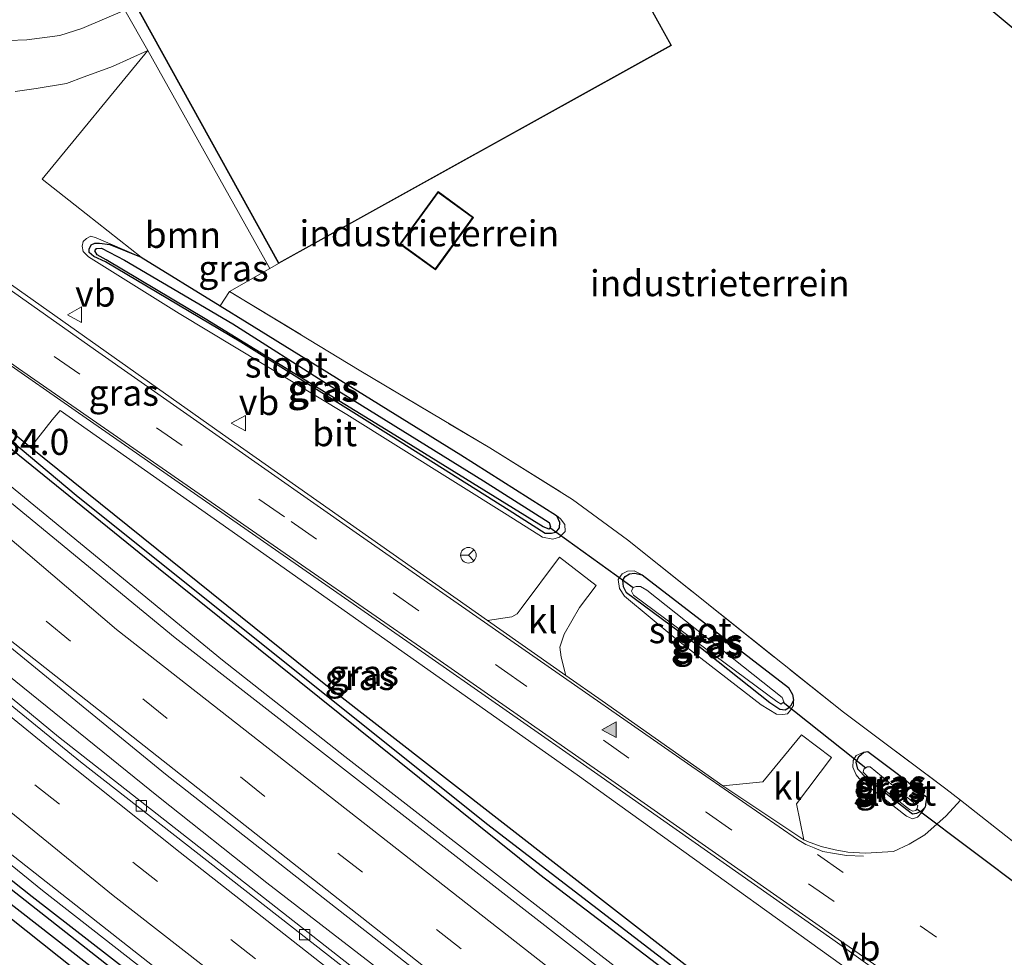
# Model space of a CAD drawing. Units: metres. Extents: x 170481 to 180003, y 362499 to 368752.
# Drawn here: x 170971 to 171066, y 368223 to 368313 of the extents above; entities that cross this region are included whole.
import ezdxf
from ezdxf.enums import TextEntityAlignment as Align

# ---------------------------------------------------------------- set-up
doc = ezdxf.new("R2010")
doc.units = ezdxf.units.M
doc.linetypes.add('IE-TERREINAFSCHEIDING', pattern=[10, 8, -2])
doc.linetypes.add('VW-3-9_STREEP', pattern=[12, 3, -9])
doc.layers.get('0').update_dxf_attribs({"lineweight": 25})
for name, color, linetype, lineweight in [('B-ME-AM-KILOMETR-S-B1', 7, 'Continuous', 18), ('B-ME-BV-GELEIDECONSTRUCTIE-GELEIDERAIL-L-B1', 213, 'BV-GELEIDERAIL', 18), ('B-ME-GR-BOOM-GV-B6', 93, 'Continuous', 18), ('B-ME-GW-KRUINLIJN-L-B1', 93, 'Continuous', 18), ('B-ME-IE-GRASLAND-GV-B6', 93, 'Continuous', 18), ('B-ME-IE-GRONDWERKLIJN-GROND_INGERICHT-GV-B6', 253, 'Continuous', 18), ('B-ME-IE-TERREINAFSCHEIDING-DOORGANG-L-B1', 8, 'IE-TERREINAFSCHEIDING-KUNSTMATIG-OPEN', 18), ('B-ME-IE-TERREINAFSCHEIDING-RASTERHEKWERK-L-B1', 8, 'IE-TERREINAFSCHEIDING', 18), ('B-ME-KG-KADASTRAAL-DAKRAND-L-B1', 13, 'Continuous', 18), ('B-ME-OG-WATER-GV-B6', 153, 'Continuous', 18), ('B-ME-VH-VERH_SOORT-BETON-OVERIG-GV-B6', 8, 'IE-TERREINAFSCHEIDING-NATUURLIJK-HOUTWAL', 18), ('B-ME-VH-VERH_SOORT-BITUMEN-GV-B6', 8, 'IE-TERREINAFSCHEIDING-NATUURLIJK-HOUTWAL', 18), ('B-ME-VH-VERH_SOORT-KLINKERS-GV-B6', 8, 'IE-TERREINAFSCHEIDING-NATUURLIJK-HOUTWAL', 18), ('B-ME-VV-KOLK-S-B1', 8, 'Continuous', 18), ('B-ME-VW-MARKERING-39STREEP-015-L-B1', 255, 'VW-3-9_STREEP', 18), ('B-ME-VW-MARKERING-STREEP-015-L-B1', 7, 'Continuous', 18), ('B-ME-VW-MARKERING-VLAKMARK-S-B1', 7, 'Continuous', 18), ('B-ME-VW-MEUBILAIR_WEGMEUBILAIR-RONA-S-B1', 8, 'Continuous', 18), ('B-ME-VW-MEUBILAIR_WEGMEUBILAIR-VERKEERSBORD-S-B1', 8, 'Continuous', 18)]:
    doc.layers.add(name, color=color, linetype=linetype, lineweight=lineweight)
for name, color, linetype in [('B-ME-GR-BOMENRIJ-L-B1', 10, 'Continuous'), ('B-ME-GW-INSTEEKWATERGANG-L-B1', 10, 'Continuous'), ('B-ME-GW-WATERGANG-GREPPEL-L-B1', 10, 'Continuous'), ('B-ME-KG-KADASTRAAL-OPNAMEDTMGRENS-L-B1', 10, 'Continuous'), ('B-ME-KW-DUIKER-L-B1', 10, 'Continuous')]:
    doc.layers.add(name, color=color, linetype=linetype)
doc.styles.add('NLCS-ISO', font='NLCS-ISO.TTF')
doc.linetypes.add('BV-GELEIDERAIL', pattern='A,10,-3,[108,NLCS.SHX,S=1,R=0,X=0,Y=0],-3', length=16)
doc.linetypes.add('IE-TERREINAFSCHEIDING-KUNSTMATIG-OPEN', pattern='A,7,-1.5,[67,NLCS.SHX,S=0.75,R=0,X=0,Y=0],-1.5', length=10)
doc.linetypes.add('IE-TERREINAFSCHEIDING-NATUURLIJK-HOUTWAL', pattern='A,7,-1.5,[67,NLCS.SHX,S=0.75,R=45,X=0,Y=0],-1.5,7,-1.5,[70,NLCS.SHX,S=0.75,R=0,X=0,Y=0],-1.5', length=20)

# ---------------------------------------------------------------- blocks, each defined once
blk = doc.blocks.new('verfsymbol')
for color in [252, 253]:
    blk.add_hatch(color=color).paths.add_polyline_path([(0.75, -0.625), (0, 0.75), (-0.75, -0.625)])
blk.add_lwpolyline([(0.75, -0.625), (0, 0.75), (-0.75, -0.625)], close=True)
blk = doc.blocks.new('kolk')
blk.add_lwpolyline([(-0.5, -0.5), (0.5, -0.5), (0.5, 0.5), (-0.5, 0.5)], close=True)
blk = doc.blocks.new('verkeersbord')
for p, q in [((0, 0.75), (-0.75, -0.625)), ((0.75, -0.625), (0, 0.75)), ((-0.75, -0.625), (0.75, -0.625))]:
    blk.add_line(p, q)
blk = doc.blocks.new('wegwijzer')
for q in [(-0.53, -0.53), (0, 0.75), (0.53, -0.53)]:
    blk.add_line((0, 0), q)
blk.add_circle((0, 0), 0.75)

msp = doc.modelspace()

# ---------------------------------------------------------------- linework, layer by layer
at = {"layer": 'B-ME-BV-GELEIDECONSTRUCTIE-GELEIDERAIL-L-B1'}
for points in [[(170844.885, 368388.689, 29.609), (170862.052, 368369.47, 29.724), (170878.436, 368352.024, 29.756), (170905.851, 368324.8, 29.812), (170933.233, 368299.485, 29.94), (170935.259, 368297.634, 29.94), (170944.89, 368289.54, 29.854), (170960.057, 368276.5225, 29.883), (170990.982, 368251.165, 29.979), (171002.76, 368241.886, 30.008), (171038.298, 368214.277, 30.052), (171073.868, 368186.715, 30.054), (171107.0949, 368161.0105, 30.0826)], [(170835.2032, 368378.7198, 30.097), (170845.8191, 368366.5471, 30.101), (170850.2119, 368361.704, 30.101), (170862.3793, 368348.6138, 30.101), (170871.6137, 368339.0606, 30.101), (170879.761, 368330.7686, 30.101), (170889.3716, 368321.363, 30.211), (170893.4354, 368317.4527, 30.209), (170907.8095, 368303.8964, 30.202), (170921.5958, 368291.3699, 30.202), (170933.5187, 368280.7752, 30.202), (170942.5564, 368272.9186, 30.197), (170951.8202, 368265.0783, 30.229), (170960.7389, 368257.6184, 30.2272), (170970.2704, 368249.7692, 30.225), (170984.8469, 368238.0018, 30.225), (170995.2361, 368229.753, 30.252), (171012.2248, 368216.6434, 30.248), (171037.4338, 368197.0775, 30.243), (171065.9893, 368175.0535, 30.243), (171094.4494, 368153.0253, 30.243), (171098.5488, 368149.8555, 30.241)], [(170825.6691, 368368.9033, 30.2293), (170831.449, 368362.164, 30.2225), (170844.852, 368347.306, 30.254), (170858.62, 368332.786, 30.246), (170872.598, 368318.473, 30.242), (170883.308, 368307.958, 30.232), (170901.516, 368290.816, 30.252), (170916.33, 368277.37, 30.256), (170931.328, 368264.13, 30.248), (170954.255, 368244.767, 30.231), (170973.691, 368229.026, 30.151), (171009.14, 368201.305, 30.0315), (171040.7505, 368176.791, 30.023), (171072.416, 368152.35, 30.055), (171090.0405, 368138.7496, 30.077)]]:
    msp.add_polyline3d(points, dxfattribs=at)
at = {"layer": 'B-ME-GR-BOMENRIJ-L-B1'}
msp.add_polyline3d([(171073.394, 368145.669, 29.467), (171042.233, 368169.983, 29.463), (171008.844, 368195.46, 29.421), (170992.839, 368208.627, 29.412), (170959.193, 368235.38, 29.408), (170930.89, 368258.428, 29.444), (170892.99, 368291.95, 29.435), (170868.347, 368315.919, 29.431), (170831.312, 368355.51, 29.375), (170822.484, 368365.624, 29.371)], dxfattribs=at)
at = {"layer": 'B-ME-GR-BOOM-GV-B6'}
for points in [[(170991.668, 368286.595, 28.866), (170990.764, 368285.196, 28.687), (170983.166, 368289.897, 28.687), (170973.647, 368297.373, 29.472), (170983.807, 368309.756, 29.398), (170995.536, 368288.799, 29.28), (170991.668, 368286.595, 28.866)], [(171109.693, 368164.401, 28.976), (171077.625, 368189.524, 28.976), (171046.45, 368213.324, 29.008), (171000.743, 368248.882, 29.141), (170972.542, 368271.6, 29.141), (170974.615, 368274.261, 29.265), (170975.389, 368275.165, 29.247), (170992.47, 368263.13, 29.375), (171025.079, 368240.133, 29.38), (171058.691, 368215.986, 29.371), (171070.299, 368204.237, 29.061), (171076.794, 368198.769, 28.967), (171097.091, 368184.782, 28.618), (171115.34, 368171.772, 28.629), (171109.693, 368164.401, 28.976)]]:
    msp.add_polyline3d(points, dxfattribs=at)
at = {"layer": 'B-ME-GW-INSTEEKWATERGANG-L-B1'}
msp.add_line((170983.166, 368289.897, 28.687), (170990.764, 368285.196, 28.687), dxfattribs=at)
for points in [[(171089.406, 368137.922, 29.251), (171066.846, 368155.456, 29.251), (171020.715, 368191.156, 29.251), (170972.692, 368228.414, 29.366), (170954.379, 368242.887, 29.499), (170939.479, 368255.129, 29.495), (170925.187, 368267.63, 29.495), (170905.822, 368285.034, 29.495), (170885.14, 368304.212, 29.509), (170866.715, 368322.247, 29.504), (170844.941, 368345.414, 29.504), (170829.573, 368362.404, 29.504), (170824.84, 368368.05, 29.501)], [(170822.958, 368366.112, 29.491), (170840.988, 368345.795, 29.417), (170868.439, 368317.433, 29.417), (170885.888, 368300.002, 29.417), (170903.43, 368283.736, 29.417), (170932.778, 368258.125, 29.417), (170949.69, 368244.003, 29.417), (170966.398, 368230.995, 29.417), (170987.856, 368214.313, 29.417), (171005.406, 368200.814, 29.408), (171023.913, 368186.377, 29.408), (171062.214, 368157.012, 29.408), (171088.471, 368136.701, 29.404)], [(170899.441, 368336.01, 28.99), (170899.239, 368335.887, 28.99), (170899.271, 368335.41, 28.99), (170899.998, 368334.413, 28.99), (170922.281, 368313.41, 28.99), (170957.254, 368282.319, 29.027), (170984.824, 368259.983, 29.022), (171021.484, 368230.548, 29.128), (171064.722, 368197.575, 29.132), (171108.658, 368163.05, 29.115)], [(170972.542, 368271.6, 29.141), (170969.059, 368274.406, 29.141), (170922.312, 368315.711, 29.008), (170900.547, 368335.82, 28.985), (170899.667, 368336.148, 28.99), (170899.441, 368336.01, 28.99)], [(171023.094, 368265.07, 28.719), (171023.371, 368264.411, 28.724), (171023.341, 368263.868, 28.724), (171023.007, 368263.428, 28.724), (171022.615, 368263.316, 28.724), (171022.009, 368263.321, 28.719), (171018.555, 368265.522, 28.719), (171007.184, 368272.697, 28.691), (170992.757, 368281.721, 28.691), (170979.727, 368289.447, 28.682), (170978.609, 368289.938, 28.682), (170978.169, 368290.346, 28.682), (170978.157, 368290.658, 28.682), (170978.369, 368291.068, 28.682), (170978.703, 368291.23, 28.682), (170979.16, 368291.222, 28.682), (170980.155, 368291.091, 28.682), (170983.166, 368289.897, 28.687)], [(170990.764, 368285.196, 28.687), (170993.349, 368283.597, 28.687), (171013.908, 368270.893, 28.682), (171023.094, 368265.07, 28.719)], [(171109.693, 368164.401, 28.976), (171077.625, 368189.524, 28.976), (171046.45, 368213.324, 29.008), (171000.743, 368248.882, 29.141), (170972.542, 368271.6, 29.141)], [(171045.865, 368247.304, 28.751), (171045.664, 368246.825, 28.751), (171045.396, 368246.53, 28.747), (171045.084, 368246.335, 28.747), (171044.561, 368246.405, 28.747), (171043.605, 368247.047, 28.747), (171036.617, 368252.579, 28.747), (171029.82, 368257.608, 28.737), (171029.527, 368258.21, 28.737), (171029.481, 368258.832, 28.737), (171029.711, 368259.197, 28.737), (171030.101, 368259.438, 28.737), (171030.604, 368259.522, 28.737), (171031.321, 368259.364, 28.751)], [(171031.321, 368259.364, 28.751), (171045.404, 368248.528, 28.747), (171045.79, 368247.849, 28.751), (171045.865, 368247.304, 28.751)], [(171058.523, 368237.027, 28.705), (171058.151, 368236.629, 28.705), (171057.706, 368236.402, 28.705), (171057.308, 368236.359, 28.705), (171055.527, 368237.727, 28.696), (171052.88, 368239.822, 28.691), (171052.077, 368240.662, 28.696), (171051.89, 368241.334, 28.696), (171052.156, 368241.896, 28.696), (171052.642, 368242.294, 28.696)], [(171052.642, 368242.294, 28.696), (171053.023, 368242.362, 28.71), (171055.977, 368240.172, 28.705), (171058.705, 368237.982, 28.705), (171058.59, 368237.502, 28.705), (171058.523, 368237.027, 28.705)]]:
    msp.add_polyline3d(points, dxfattribs=at)
at = {"layer": 'B-ME-GW-KRUINLIJN-L-B1'}
for points in [[(170983.166, 368289.897, 28.687), (170978.85, 368291.744, 29.063), (170978.329, 368291.895, 29.063), (170977.914, 368291.697, 29.063), (170977.594, 368291.392, 29.063), (170977.494, 368290.935, 29.095), (170977.579, 368290.446, 29.1), (170978.099, 368289.935, 29.1), (170986.828, 368284.48, 29.105), (171002.932, 368274.75, 29.063), (171018.345, 368265.121, 29.091), (171021.752, 368262.965, 29.128), (171022.736, 368262.769, 29.132), (171023.384, 368262.966, 29.132), (171023.92, 368263.508, 29.086), (171023.882, 368264.184, 28.944), (171023.489, 368264.744, 28.802), (171023.094, 368265.07, 28.719)], [(171031.321, 368259.364, 28.751), (171030.575, 368259.724, 28.921), (171029.935, 368259.709, 28.944), (171029.415, 368259.462, 29.008), (171029.031, 368258.901, 29.054), (171029.166, 368258.046, 29.105), (171029.644, 368257.307, 29.109), (171034.582, 368253.211, 29.095), (171042.777, 368246.857, 29.082), (171044.237, 368245.951, 29.068), (171044.845, 368245.916, 29.082), (171045.307, 368245.987, 29.04), (171045.593, 368246.348, 29.013), (171045.863, 368246.78, 28.962), (171045.865, 368247.304, 28.751)], [(171052.642, 368242.294, 28.696), (171051.915, 368241.993, 29.004), (171051.62, 368241.494, 29.031), (171051.567, 368240.879, 29.1), (171051.896, 368240.139, 29.183), (171052.359, 368239.584, 29.219), (171056.738, 368236.155, 29.247), (171057.321, 368235.913, 29.247), (171057.79, 368236.064, 29.251), (171058.21, 368236.506, 29.242), (171058.523, 368237.027, 28.705)]]:
    msp.add_polyline3d(points, dxfattribs=at)
at = {"layer": 'B-ME-GW-WATERGANG-GREPPEL-L-B1'}
for points in [[(171089.035, 368137.437, 28.829), (171053.846, 368164.709, 28.829), (171016.006, 368193.649, 28.829), (170987.956, 368215.518, 28.829), (170954.273, 368242.001, 28.829), (170950.585, 368244.737, 28.829), (170927.523, 368264.053, 28.829), (170904.366, 368284.581, 28.829), (170884.13, 368302.972, 28.829), (170862.218, 368324.93, 28.829), (170843.696, 368344.666, 28.825), (170823.964, 368367.148, 28.813)], [(171109.134, 368163.672, 28.613), (171059.475, 368202.34, 28.613), (171016.363, 368235.417, 28.613), (170976.925, 368266.981, 28.613), (170944.965, 368293.755, 28.613), (170901.945, 368333.458, 28.613)], [(170981.575, 368289.587, 28.072), (170991.982, 368283.472, 28.072), (171001.246, 368277.588, 28.072), (171016.073, 368268.388, 28.072), (171022.388, 368264.368, 28.072), (171022.512, 368263.96, 28.072), (171022.373, 368263.755, 28.072), (171021.817, 368263.955, 28.072), (171007.553, 368272.784, 28.072), (170989.315, 368283.952, 28.072), (170979.792, 368289.638, 28.072), (170978.93, 368290.116, 28.072), (170978.705, 368290.498, 28.072), (170978.871, 368290.708, 28.072), (170979.354, 368290.741, 28.072), (170981.575, 368289.587, 28.072)]]:
    msp.add_polyline3d(points, dxfattribs=at)
at = {"layer": 'B-ME-IE-GRASLAND-GV-B6'}
for points in [[(171097.342, 368148.28, 29.288), (171064.314, 368173.732, 29.288), (171022.237, 368206.566, 29.293), (171005.277, 368219.576, 29.251), (171005.596, 368219.98, 29.251), (170975.232, 368243.769, 29.251), (170950.301, 368264.386, 29.251), (170924.462, 368287.017, 29.247), (170904.348, 368305.326, 29.224), (170879.098, 368329.697, 29.21), (170853.353, 368356.632, 29.201), (170834.573, 368378.071, 29.16), (170836.699, 368380.26, 29.154), (170851.244, 368363.737, 29.25), (170862.28, 368351.821, 29.25), (170873.911, 368339.707, 29.242), (170892.122, 368321.494, 29.27), (170906.455, 368307.917, 29.27), (170926.435, 368289.717, 29.32), (170954.497, 368265.531, 29.325), (170985.494, 368240.205, 29.33), (171030.072, 368205.254, 29.38), (171079.368, 368167.203, 29.325)], [(171066.846, 368155.456, 29.251), (171020.715, 368191.156, 29.251), (170972.692, 368228.414, 29.366), (170954.379, 368242.887, 29.499), (170939.479, 368255.129, 29.495), (170925.187, 368267.63, 29.495), (170905.822, 368285.034, 29.495), (170885.14, 368304.212, 29.509), (170866.715, 368322.247, 29.504), (170844.941, 368345.414, 29.504), (170829.573, 368362.404, 29.504), (170824.84, 368368.05, 29.501), (170826.275, 368369.527, 29.42), (170840.224, 368353.485, 29.417), (170859.417, 368332.96, 29.408), (170877.063, 368315.097, 29.408), (170898.416, 368294.624, 29.375), (170924.72, 368270.764, 29.449), (170942.488, 368255.515, 29.463), (170969.042, 368233.741, 29.463), (171006.083, 368204.637, 29.233), (171035.003, 368182.414, 29.229), (171078.761, 368148.592, 29.238)], [(171089.035, 368137.437, 28.829), (171053.846, 368164.709, 28.829), (171016.006, 368193.649, 28.829), (170987.956, 368215.518, 28.829), (170954.273, 368242.001, 28.829), (170950.585, 368244.737, 28.829), (170927.523, 368264.053, 28.829), (170904.366, 368284.581, 28.829), (170884.13, 368302.972, 28.829), (170862.218, 368324.93, 28.829), (170843.696, 368344.666, 28.825), (170823.964, 368367.148, 28.813), (170824.84, 368368.05, 29.501), (170829.573, 368362.404, 29.504), (170844.941, 368345.414, 29.504), (170866.715, 368322.247, 29.504), (170885.14, 368304.212, 29.509), (170905.822, 368285.034, 29.495), (170925.187, 368267.63, 29.495), (170939.479, 368255.129, 29.495), (170954.379, 368242.887, 29.499), (170972.692, 368228.414, 29.366), (171020.715, 368191.156, 29.251), (171066.846, 368155.456, 29.251)], [(171086.292, 368196.179, 29.458), (171065.649, 368210.543, 29.417), (171058.691, 368215.986, 29.371), (171025.079, 368240.133, 29.38), (170992.47, 368263.13, 29.375), (170975.389, 368275.165, 29.247), (170974.615, 368274.261, 29.265), (170972.542, 368271.6, 29.141), (170969.059, 368274.406, 29.141), (170922.312, 368315.711, 29.008), (170900.547, 368335.82, 28.985), (170899.667, 368336.148, 28.99), (170899.441, 368336.01, 28.99), (170899.239, 368335.887, 28.99), (170899.271, 368335.41, 28.99), (170899.998, 368334.413, 28.99), (170922.281, 368313.41, 28.99), (170957.254, 368282.319, 29.027), (170984.824, 368259.983, 29.022), (171021.484, 368230.548, 29.128), (171064.722, 368197.575, 29.132), (171108.658, 368163.05, 29.115)], [(171108.658, 368163.05, 29.115), (171064.722, 368197.575, 29.132), (171021.484, 368230.548, 29.128), (170984.824, 368259.983, 29.022), (170957.254, 368282.319, 29.027), (170922.281, 368313.41, 28.99), (170899.998, 368334.413, 28.99), (170899.271, 368335.41, 28.99), (170899.239, 368335.887, 28.99), (170899.441, 368336.01, 28.99), (170901.945, 368333.458, 28.613), (170944.965, 368293.755, 28.613), (170976.925, 368266.981, 28.613), (171016.363, 368235.417, 28.613), (171059.475, 368202.34, 28.613), (171109.134, 368163.672, 28.613), (171108.658, 368163.05, 29.115)], [(171109.134, 368163.672, 28.613), (171059.475, 368202.34, 28.613), (171016.363, 368235.417, 28.613), (170976.925, 368266.981, 28.613), (170944.965, 368293.755, 28.613), (170901.945, 368333.458, 28.613), (170899.441, 368336.01, 28.99), (170899.667, 368336.148, 28.99), (170900.547, 368335.82, 28.985), (170922.312, 368315.711, 29.008), (170969.059, 368274.406, 29.141), (170972.542, 368271.6, 29.141), (171000.743, 368248.882, 29.141), (171046.45, 368213.324, 29.008), (171077.625, 368189.524, 28.976), (171109.693, 368164.401, 28.976), (171109.134, 368163.672, 28.613)], [(170862.218, 368324.93, 28.829), (170884.13, 368302.972, 28.829), (170904.366, 368284.581, 28.829), (170927.523, 368264.053, 28.829), (170950.585, 368244.737, 28.829), (170954.273, 368242.001, 28.829), (170987.956, 368215.518, 28.829), (171016.006, 368193.649, 28.829), (171053.846, 368164.709, 28.829), (171089.035, 368137.437, 28.829)], [(171106.476, 368160.203, 29.287), (171042.056, 368210.006, 29.366), (170986.45, 368253.301, 29.279), (170954.729, 368279.356, 29.16), (170940.773, 368291.535, 29.169), (170932.029, 368299.514, 29.178), (170909.732, 368319.969, 29.063)], [(170925.725, 368319.584, 28.976), (170932.562, 368311.868, 29.036), (170938.78, 368304.989, 29.008), (170944.396, 368299.51, 29.1), (170948.535, 368295.763, 29.1), (170952.501, 368292.492, 29.1), (170956.868, 368289.111, 29.1), (170960.821, 368286.302, 29.1), (170968.828, 368280.676, 29.183), (170977.877, 368274.413, 29.284), (171009.435, 368252.463, 29.279), (171027.053, 368240.158, 29.279), (171049.644, 368224.306, 29.279), (171064.436, 368213.766, 29.284), (171085.072, 368199.153, 29.288)], [(170868.439, 368317.433, 29.417), (170885.888, 368300.002, 29.417), (170903.43, 368283.736, 29.417), (170932.778, 368258.125, 29.417), (170949.69, 368244.003, 29.417), (170966.398, 368230.995, 29.417), (170987.856, 368214.313, 29.417), (171005.406, 368200.814, 29.408), (171023.913, 368186.377, 29.408), (171062.214, 368157.012, 29.408), (171088.471, 368136.701, 29.404)], [(171088.471, 368136.701, 29.404), (171062.214, 368157.012, 29.408), (171023.913, 368186.377, 29.408), (171005.406, 368200.814, 29.408), (170987.856, 368214.313, 29.417), (170966.398, 368230.995, 29.417), (170949.69, 368244.003, 29.417), (170932.778, 368258.125, 29.417), (170903.43, 368283.736, 29.417), (170885.888, 368300.002, 29.417), (170868.439, 368317.433, 29.417)], [(170971.042, 368305.795, 29.449), (170973.056, 368306.095, 29.449), (170975.986, 368306.59, 29.449), (170977.691, 368307.218, 29.449), (170980.398, 368308.214, 29.449), (170983.807, 368309.756, 29.398), (170973.647, 368297.373, 29.472), (170983.166, 368289.897, 28.687), (170978.85, 368291.744, 29.063), (170978.329, 368291.895, 29.063), (170977.914, 368291.697, 29.063), (170977.594, 368291.392, 29.063), (170977.494, 368290.935, 29.095), (170977.579, 368290.446, 29.1), (170978.099, 368289.935, 29.1), (170986.828, 368284.48, 29.105), (171002.932, 368274.75, 29.063), (171018.345, 368265.121, 29.091), (171021.752, 368262.965, 29.128), (171022.736, 368262.769, 29.132), (171023.384, 368262.966, 29.132), (171023.92, 368263.508, 29.086), (171023.882, 368264.184, 28.944), (171023.489, 368264.744, 28.802), (171023.094, 368265.07, 28.719), (171013.908, 368270.893, 28.682), (170993.349, 368283.597, 28.687), (170990.764, 368285.196, 28.687), (170991.668, 368286.595, 28.866), (171004.138, 368279.035, 28.691), (171016.671, 368271.549, 28.728), (171024.645, 368266.598, 28.926), (171029.93, 368262.71, 28.898), (171050.688, 368246.14, 28.82), (171060.523, 368238.795, 29.22), (171061.936, 368237.686, 29.22), (171060.566, 368236.18, 29.32), (171058.492, 368234.349, 29.412), (171057.004, 368233.454, 29.44), (171055.492, 368232.752, 29.421), (171052.785, 368232.59, 29.449), (171051.098, 368232.708, 29.449), (171049.872, 368232.929, 29.449), (171048.542, 368233.237, 29.449), (171047.226, 368233.711, 29.449), (171046.859, 368233.898, 29.449), (171046.158, 368237.349, 29.426), (171049.522, 368241.805, 29.293), (171046.649, 368243.985, 29.297), (171042.917, 368239.45, 29.394), (171039.081, 368239.074, 29.4), (171027.482, 368247.24, 29.293), (171024.001, 368249.686, 29.281), (171023.53, 368251.447, 29.431), (171023.412, 368252.393, 29.431), (171023.846, 368253.659, 29.431), (171025.311, 368256.225, 29.398), (171026.904, 368258.341, 29.32), (171023.389, 368261.046, 29.316), (171019.71, 368256.122, 29.339), (171019.328, 368255.599, 29.343), (171018.798, 368255.307, 29.33), (171016.466, 368254.979, 29.256), (170990.969, 368272.89, 29.169), (170968.579, 368288.713, 29.238)], [(170978.85, 368291.744, 29.063), (170983.166, 368289.897, 28.687), (170980.155, 368291.091, 28.682), (170979.16, 368291.222, 28.682), (170978.703, 368291.23, 28.682), (170978.369, 368291.068, 28.682), (170978.157, 368290.658, 28.682), (170978.169, 368290.346, 28.682), (170978.609, 368289.938, 28.682), (170979.727, 368289.447, 28.682), (170992.757, 368281.721, 28.691), (171007.184, 368272.697, 28.691), (171018.555, 368265.522, 28.719), (171022.009, 368263.321, 28.719), (171022.615, 368263.316, 28.724), (171023.007, 368263.428, 28.724), (171023.341, 368263.868, 28.724), (171023.371, 368264.411, 28.724), (171023.094, 368265.07, 28.719), (171023.489, 368264.744, 28.802), (171023.882, 368264.184, 28.944), (171023.92, 368263.508, 29.086), (171023.384, 368262.966, 29.132), (171022.736, 368262.769, 29.132), (171021.752, 368262.965, 29.128), (171018.345, 368265.121, 29.091), (171002.932, 368274.75, 29.063), (170986.828, 368284.48, 29.105), (170978.099, 368289.935, 29.1), (170977.579, 368290.446, 29.1), (170977.494, 368290.935, 29.095), (170977.594, 368291.392, 29.063), (170977.914, 368291.697, 29.063), (170978.329, 368291.895, 29.063), (170978.85, 368291.744, 29.063)], [(170980.155, 368291.091, 28.682), (170983.166, 368289.897, 28.687), (170990.764, 368285.196, 28.687), (170993.349, 368283.597, 28.687), (171013.908, 368270.893, 28.682), (171023.094, 368265.07, 28.719), (171023.371, 368264.411, 28.724), (171023.341, 368263.868, 28.724), (171023.007, 368263.428, 28.724), (171022.615, 368263.316, 28.724), (171022.009, 368263.321, 28.719), (171018.555, 368265.522, 28.719), (171007.184, 368272.697, 28.691), (170992.757, 368281.721, 28.691), (170979.727, 368289.447, 28.682), (170978.609, 368289.938, 28.682), (170978.169, 368290.346, 28.682), (170978.157, 368290.658, 28.682), (170978.369, 368291.068, 28.682), (170978.703, 368291.23, 28.682), (170979.16, 368291.222, 28.682), (170980.155, 368291.091, 28.682)], [(171021.817, 368263.955, 28.072), (171022.373, 368263.755, 28.072), (171022.512, 368263.96, 28.072), (171022.388, 368264.368, 28.072), (171016.073, 368268.388, 28.072), (171001.246, 368277.588, 28.072), (170991.982, 368283.472, 28.072), (170981.575, 368289.587, 28.072), (170979.354, 368290.741, 28.072), (170978.871, 368290.708, 28.072), (170978.705, 368290.498, 28.072), (170978.93, 368290.116, 28.072), (170979.792, 368289.638, 28.072), (170989.315, 368283.952, 28.072), (171007.553, 368272.784, 28.072), (171021.817, 368263.955, 28.072)], [(171030.575, 368259.724, 28.921), (171031.321, 368259.364, 28.751), (171030.604, 368259.522, 28.737), (171030.101, 368259.438, 28.737), (171029.711, 368259.197, 28.737), (171029.481, 368258.832, 28.737), (171029.527, 368258.21, 28.737), (171029.82, 368257.608, 28.737), (171036.617, 368252.579, 28.747), (171043.605, 368247.047, 28.747), (171044.561, 368246.405, 28.747), (171045.084, 368246.335, 28.747), (171045.396, 368246.53, 28.747), (171045.664, 368246.825, 28.751), (171045.865, 368247.304, 28.751), (171045.863, 368246.78, 28.962), (171045.593, 368246.348, 29.013), (171045.307, 368245.987, 29.04), (171044.845, 368245.916, 29.082), (171044.237, 368245.951, 29.068), (171042.777, 368246.857, 29.082), (171034.582, 368253.211, 29.095), (171029.644, 368257.307, 29.109), (171029.166, 368258.046, 29.105), (171029.031, 368258.901, 29.054), (171029.415, 368259.462, 29.008), (171029.935, 368259.709, 28.944), (171030.575, 368259.724, 28.921)], [(171031.321, 368259.364, 28.751), (171030.575, 368259.724, 28.921), (171029.935, 368259.709, 28.944), (171029.415, 368259.462, 29.008), (171029.031, 368258.901, 29.054), (171029.166, 368258.046, 29.105), (171029.644, 368257.307, 29.109), (171034.582, 368253.211, 29.095), (171042.777, 368246.857, 29.082), (171044.237, 368245.951, 29.068), (171044.845, 368245.916, 29.082), (171045.307, 368245.987, 29.04), (171045.593, 368246.348, 29.013), (171045.863, 368246.78, 28.962), (171045.865, 368247.304, 28.751), (171045.79, 368247.849, 28.751), (171045.404, 368248.528, 28.747), (171031.321, 368259.364, 28.751)], [(171031.321, 368259.364, 28.751), (171045.404, 368248.528, 28.747), (171045.79, 368247.849, 28.751), (171045.865, 368247.304, 28.751), (171045.664, 368246.825, 28.751), (171045.396, 368246.53, 28.747), (171045.084, 368246.335, 28.747), (171044.561, 368246.405, 28.747), (171043.605, 368247.047, 28.747), (171036.617, 368252.579, 28.747), (171029.82, 368257.608, 28.737), (171029.527, 368258.21, 28.737), (171029.481, 368258.832, 28.737), (171029.711, 368259.197, 28.737), (171030.101, 368259.438, 28.737), (171030.604, 368259.522, 28.737), (171031.321, 368259.364, 28.751)], [(171044.272, 368247.167, 28.095), (171044.697, 368246.928, 28.095), (171044.949, 368247.162, 28.095), (171044.798, 368247.556, 28.095), (171031.793, 368257.882, 28.09), (171031.154, 368258.238, 28.099), (171030.745, 368258.218, 28.09), (171030.466, 368258.144, 28.09), (171030.312, 368257.783, 28.09), (171030.512, 368257.387, 28.095), (171044.272, 368247.167, 28.095)], [(171052.642, 368242.294, 28.696), (171051.915, 368241.993, 29.004), (171051.62, 368241.494, 29.031), (171051.567, 368240.879, 29.1), (171051.896, 368240.139, 29.183), (171052.359, 368239.584, 29.219), (171056.738, 368236.155, 29.247), (171057.321, 368235.913, 29.247), (171057.79, 368236.064, 29.251), (171058.21, 368236.506, 29.242), (171058.523, 368237.027, 28.705), (171058.59, 368237.502, 28.705), (171058.705, 368237.982, 28.705), (171055.977, 368240.172, 28.705), (171053.023, 368242.362, 28.71), (171052.642, 368242.294, 28.696)], [(171055.527, 368237.727, 28.696), (171057.308, 368236.359, 28.705), (171057.706, 368236.402, 28.705), (171058.151, 368236.629, 28.705), (171058.523, 368237.027, 28.705), (171058.21, 368236.506, 29.242), (171057.79, 368236.064, 29.251), (171057.321, 368235.913, 29.247), (171056.738, 368236.155, 29.247), (171052.359, 368239.584, 29.219), (171051.896, 368240.139, 29.183), (171051.567, 368240.879, 29.1), (171051.62, 368241.494, 29.031), (171051.915, 368241.993, 29.004), (171052.642, 368242.294, 28.696), (171052.156, 368241.896, 28.696), (171051.89, 368241.334, 28.696), (171052.077, 368240.662, 28.696), (171052.88, 368239.822, 28.691), (171055.527, 368237.727, 28.696)], [(171052.642, 368242.294, 28.696), (171053.023, 368242.362, 28.71), (171055.977, 368240.172, 28.705), (171058.705, 368237.982, 28.705), (171058.59, 368237.502, 28.705), (171058.523, 368237.027, 28.705), (171058.151, 368236.629, 28.705), (171057.706, 368236.402, 28.705), (171057.308, 368236.359, 28.705), (171055.527, 368237.727, 28.696), (171052.88, 368239.822, 28.691), (171052.077, 368240.662, 28.696), (171051.89, 368241.334, 28.696), (171052.156, 368241.896, 28.696), (171052.642, 368242.294, 28.696)], [(171057.619, 368237.322, 28.03), (171053.261, 368240.913, 28.035), (171052.953, 368240.904, 28.035), (171052.64, 368240.677, 28.035), (171052.568, 368240.398, 28.035), (171053.045, 368239.896, 28.035), (171057.031, 368236.813, 28.035), (171057.354, 368236.636, 28.035), (171057.63, 368236.695, 28.035), (171057.753, 368236.889, 28.035), (171057.826, 368237.172, 28.035), (171057.619, 368237.322, 28.03)]]:
    msp.add_polyline3d(points, dxfattribs=at)
at = {"layer": 'B-ME-IE-GRONDWERKLIJN-GROND_INGERICHT-GV-B6'}
for points in [[(171069.302, 368231.902, 29.22), (171061.936, 368237.686, 29.22), (171060.523, 368238.795, 29.22), (171050.688, 368246.14, 28.82), (171029.93, 368262.71, 28.898), (171024.645, 368266.598, 28.926), (171016.671, 368271.549, 28.728), (171004.138, 368279.035, 28.691), (170991.668, 368286.595, 28.866), (170995.536, 368288.799, 29.28), (170996.38, 368289.28, 29.37), (171034.155, 368310.236, 29.37), (171024.059, 368328.45, 29.37), (171036.28, 368335.276, 29.37), (170989.965, 368369.687, 29.37), (170977.946, 368362.97, 29.37), (170975.072, 368368.409, 29.031), (170988.892, 368376.144, 29.027)], [(170988.892, 368376.144, 29.027), (171047.189, 368328.447, 29.15), (171075.748, 368304.584, 29.416)], [(171008.047, 368291.15, 29.39), (171011.448, 368288.68, 29.39), (171015.104, 368293.715, 29.39), (171011.704, 368296.184, 29.39), (171008.047, 368291.15, 29.39)]]:
    msp.add_polyline3d(points, dxfattribs=at)
at = {"layer": 'B-ME-IE-TERREINAFSCHEIDING-DOORGANG-L-B1'}
for p, q in [((171060.523, 368238.795, 29.22), (171061.936, 368237.686, 29.22)), ((171061.936, 368237.686, 29.22), (171069.302, 368231.902, 29.22))]:
    msp.add_line(p, q, dxfattribs=at)
at = {"layer": 'B-ME-IE-TERREINAFSCHEIDING-RASTERHEKWERK-L-B1'}
for p, q in [((170995.536, 368288.799, 29.28), (170991.668, 368286.595, 28.866)), ((170996.38, 368289.28, 29.37), (170995.536, 368288.799, 29.28))]:
    msp.add_line(p, q, dxfattribs=at)
msp.add_polyline3d([(170991.668, 368286.595, 28.866), (171004.138, 368279.035, 28.691), (171016.671, 368271.549, 28.728), (171024.645, 368266.598, 28.926), (171029.93, 368262.71, 28.898), (171050.688, 368246.14, 28.82), (171060.523, 368238.795, 29.22)], dxfattribs=at)
at = {"layer": 'B-ME-KG-KADASTRAAL-DAKRAND-L-B1'}
for points in [[(170975.821, 368326.546, 37.336), (170996.4, 368289.348, 37.34), (171034.087, 368310.255, 37.336), (171023.991, 368328.469, 37.363)], [(171008.116, 368291.1609, 32.9702), (171011.715, 368296.114, 32.993), (171015.034, 368293.704, 32.988), (171011.437, 368288.75, 32.988), (171008.116, 368291.1609, 32.9702)]]:
    msp.add_polyline3d(points, dxfattribs=at)
at = {"layer": 'B-ME-KG-KADASTRAAL-OPNAMEDTMGRENS-L-B1'}
msp.add_polyline3d([(170892.382, 368466.066, 28.903), (170897.214, 368461.6, 29.158), (170978.635, 368386.167, 29.242), (170988.892, 368376.144, 29.027), (171047.189, 368328.447, 29.15), (171075.748, 368304.584, 29.416), (171124.643, 368261.985, 28.941), (171126.808, 368260.058, 28.254), (171127.265, 368259.66, 27.934), (171127.822, 368259.18, 28.274), (171160.51, 368230.73, 28.506)], dxfattribs=at)
at = {"layer": 'B-ME-KW-DUIKER-L-B1'}
for p, q in [((171022.445, 368263.918, 28.072), (171030.466, 368258.144, 28.09)), ((171044.881, 368247.099, 28.095), (171052.829, 368240.814, 28.035)), ((171057.733, 368236.857, 28.035), (171074.486, 368224.238, 27.989))]:
    msp.add_line(p, q, dxfattribs=at)
at = {"layer": 'B-ME-OG-WATER-GV-B6'}
for points in [[(170981.575, 368289.587, 28.072), (170991.982, 368283.472, 28.072), (171001.246, 368277.588, 28.072), (171016.073, 368268.388, 28.072), (171022.388, 368264.368, 28.072), (171022.512, 368263.96, 28.072), (171022.373, 368263.755, 28.072), (171021.817, 368263.955, 28.072), (171007.553, 368272.784, 28.072), (170989.315, 368283.952, 28.072), (170979.792, 368289.638, 28.072), (170978.93, 368290.116, 28.072), (170978.705, 368290.498, 28.072), (170978.871, 368290.708, 28.072), (170979.354, 368290.741, 28.072), (170981.575, 368289.587, 28.072)], [(171031.793, 368257.882, 28.09), (171044.798, 368247.556, 28.095), (171044.949, 368247.162, 28.095), (171044.697, 368246.928, 28.095), (171044.272, 368247.167, 28.095), (171030.512, 368257.387, 28.095), (171030.312, 368257.783, 28.09), (171030.466, 368258.144, 28.09), (171030.745, 368258.218, 28.09), (171031.154, 368258.238, 28.099), (171031.793, 368257.882, 28.09)], [(171057.63, 368236.695, 28.035), (171057.354, 368236.636, 28.035), (171057.031, 368236.813, 28.035), (171053.045, 368239.896, 28.035), (171052.568, 368240.398, 28.035), (171052.64, 368240.677, 28.035), (171052.953, 368240.904, 28.035), (171053.261, 368240.913, 28.035), (171057.619, 368237.322, 28.03), (171057.826, 368237.172, 28.035), (171057.753, 368236.889, 28.035), (171057.63, 368236.695, 28.035)]]:
    msp.add_polyline3d(points, dxfattribs=at)
at = {"layer": 'B-ME-VH-VERH_SOORT-BETON-OVERIG-GV-B6'}
msp.add_polyline3d([(170834.079, 368377.563, 29.128), (170834.573, 368378.071, 29.16), (170853.353, 368356.632, 29.201), (170879.098, 368329.697, 29.21), (170904.348, 368305.326, 29.224), (170924.462, 368287.017, 29.247), (170950.301, 368264.386, 29.251), (170975.232, 368243.769, 29.251), (171005.596, 368219.98, 29.251), (171005.277, 368219.576, 29.251), (170977.34, 368241.368, 29.155), (170958.772, 368256.464, 29.128), (170942.88, 368269.943, 29.128), (170927.043, 368283.809, 29.128), (170907.202, 368301.881, 29.128), (170893.049, 368315.26, 29.128), (170872.579, 368335.583, 29.128), (170853.314, 368355.644, 29.128), (170834.079, 368377.563, 29.128)], dxfattribs=at)
at = {"layer": 'B-ME-VH-VERH_SOORT-BITUMEN-GV-B6'}
for points in [[(171079.368, 368167.203, 29.325), (171030.072, 368205.254, 29.38), (170985.494, 368240.205, 29.33), (170954.497, 368265.531, 29.325), (170926.435, 368289.717, 29.32), (170906.455, 368307.917, 29.27), (170892.122, 368321.494, 29.27)], [(170909.732, 368319.969, 29.063), (170932.029, 368299.514, 29.178), (170940.773, 368291.535, 29.169), (170954.729, 368279.356, 29.16), (170986.45, 368253.301, 29.279), (171042.056, 368210.006, 29.366), (171106.476, 368160.203, 29.287)], [(171085.072, 368199.153, 29.288), (171064.436, 368213.766, 29.284), (171049.644, 368224.306, 29.279), (171027.053, 368240.158, 29.279), (171009.435, 368252.463, 29.279), (170977.877, 368274.413, 29.284), (170968.828, 368280.676, 29.183), (170960.821, 368286.302, 29.1), (170956.868, 368289.111, 29.1), (170952.501, 368292.492, 29.1), (170948.535, 368295.763, 29.1), (170944.396, 368299.51, 29.1), (170938.78, 368304.989, 29.008), (170932.562, 368311.868, 29.036), (170925.725, 368319.584, 28.976)], [(170893.049, 368315.26, 29.128), (170907.202, 368301.881, 29.128), (170927.043, 368283.809, 29.128), (170942.88, 368269.943, 29.128), (170958.772, 368256.464, 29.128), (170977.34, 368241.368, 29.155), (171005.277, 368219.576, 29.251), (171022.237, 368206.566, 29.293), (171064.314, 368173.732, 29.288), (171097.342, 368148.28, 29.288)], [(171078.761, 368148.592, 29.238), (171035.003, 368182.414, 29.229), (171006.083, 368204.637, 29.233), (170969.042, 368233.741, 29.463), (170942.488, 368255.515, 29.463), (170924.72, 368270.764, 29.449), (170898.416, 368294.624, 29.375), (170877.063, 368315.097, 29.408)], [(170968.579, 368288.713, 29.238), (170990.969, 368272.89, 29.169), (171016.466, 368254.979, 29.256), (171024.001, 368249.686, 29.281), (171027.482, 368247.24, 29.293), (171039.081, 368239.074, 29.4), (171046.859, 368233.898, 29.449), (171047.226, 368233.711, 29.449), (171048.542, 368233.237, 29.449), (171049.872, 368232.929, 29.449), (171051.098, 368232.708, 29.449), (171052.785, 368232.59, 29.449), (171055.492, 368232.752, 29.421), (171057.004, 368233.454, 29.44), (171058.492, 368234.349, 29.412), (171060.566, 368236.18, 29.32), (171061.936, 368237.686, 29.22), (171069.302, 368231.902, 29.22)]]:
    msp.add_polyline3d(points, dxfattribs=at)
at = {"layer": 'B-ME-VH-VERH_SOORT-KLINKERS-GV-B6'}
for points in [[(170975.8, 368326.48, 29.37), (170996.38, 368289.28, 29.37), (170995.536, 368288.799, 29.28), (170983.807, 368309.756, 29.398), (170981.599, 368313.635, 29.357), (170977.469, 368311.86, 29.362), (170975.362, 368311.203, 29.325), (170972.185, 368310.768, 29.33), (170968.625, 368310.634, 29.325), (170965.082, 368310.8, 29.325), (170962.437, 368311.052, 29.33), (170959.258, 368311.731, 29.366), (170955.163, 368313.306, 29.362)], [(170968.625, 368310.634, 29.325), (170972.185, 368310.768, 29.33), (170975.362, 368311.203, 29.325), (170977.469, 368311.86, 29.362), (170981.599, 368313.635, 29.357), (170983.807, 368309.756, 29.398), (170980.398, 368308.214, 29.449), (170977.691, 368307.218, 29.449), (170975.986, 368306.59, 29.449), (170973.056, 368306.095, 29.449), (170971.042, 368305.795, 29.449)], [(171016.466, 368254.979, 29.256), (171018.798, 368255.307, 29.33), (171019.328, 368255.599, 29.343), (171019.71, 368256.122, 29.339), (171023.389, 368261.046, 29.316), (171026.904, 368258.341, 29.32), (171025.311, 368256.225, 29.398), (171023.846, 368253.659, 29.431), (171023.412, 368252.393, 29.431), (171023.53, 368251.447, 29.431), (171024.001, 368249.686, 29.281), (171016.466, 368254.979, 29.256)], [(171046.158, 368237.349, 29.426), (171046.859, 368233.898, 29.449), (171039.081, 368239.074, 29.4), (171042.917, 368239.45, 29.394), (171046.649, 368243.985, 29.297), (171049.522, 368241.805, 29.293), (171046.158, 368237.349, 29.426)]]:
    msp.add_polyline3d(points, dxfattribs=at)
at = {"layer": 'B-ME-VW-MARKERING-39STREEP-015-L-B1'}
msp.add_line((171048.193, 368232.471, 29.403), (171059.611, 368224.53, 29.408), dxfattribs=at)
for points in [[(170868.973, 368413.491, 28.946), (170877.262, 368396.173, 28.949), (170893.783, 368364.97, 29.059), (170899.704, 368355.946, 29.16), (170904.33, 368349.666, 29.169), (170913.649, 368338.098, 29.105), (170923.571, 368326.566, 29.118), (170935.784, 368312.892, 29.16), (170946.58, 368301.829, 29.229), (170952.415, 368296.62, 29.288), (170956.344, 368293.592, 29.297), (170962.909, 368288.782, 29.293), (170965.92, 368286.62, 29.334), (170974.794, 368280.35, 29.339), (170997.576, 368264.491, 29.352), (171017.776, 368250.352, 29.352), (171037.479, 368236.543, 29.431), (171056.916, 368222.958, 29.348)], [(170830.942, 368374.332, 29.284), (170841.991, 368361.62, 29.284), (170858.261, 368343.849, 29.284), (170869.192, 368332.532, 29.302), (170877.628, 368324.236, 29.297), (170886.059, 368315.845, 29.293), (170894.592, 368307.55, 29.362), (170903.321, 368299.326, 29.398), (170918.454, 368285.486, 29.394), (170927.513, 368277.527, 29.394), (170946.844, 368260.741, 29.435), (170957.225, 368252.048, 29.431), (170972.947, 368239.185, 29.509), (171001.11, 368216.959, 29.509), (171032.338, 368192.77, 29.527), (171051.192, 368178.206, 29.541), (171079.529, 368156.363, 29.504), (171094.601, 368144.702, 29.431)], [(171102.387, 368154.865, 29.549), (171051.7, 368194.116, 29.541), (171023.396, 368216.054, 29.541), (170995.044, 368238.055, 29.605), (170976.367, 368252.982, 29.61), (170957.886, 368268.146, 29.564), (170939.671, 368283.69, 29.476), (170921.864, 368299.651, 29.518), (170913.045, 368307.794, 29.371), (170904.285, 368315.945, 29.371), (170895.587, 368324.232, 29.339), (170887.082, 368332.66, 29.339), (170878.708, 368341.145, 29.343), (170862.191, 368358.439, 29.334)]]:
    msp.add_polyline3d(points, dxfattribs=at)
at = {"layer": 'B-ME-VW-MARKERING-STREEP-015-L-B1'}
for points in [[(170842.354, 368386.083, 29.065), (170861.383, 368364.588, 29.137), (170885.779, 368339.145, 29.155), (170905.249, 368320.045, 29.173), (170928.514, 368298.651, 29.173), (170980.801, 368254.091, 29.403), (171047.513, 368201.899, 29.352), (171104.578, 368157.725, 29.334)], [(171100.153, 368151.949, 29.38), (171056.076, 368186.12, 29.38), (171023.636, 368211.223, 29.389), (170967.653, 368255.34, 29.449), (170916.138, 368299.93, 29.38), (170898.735, 368316.137, 29.375), (170874.848, 368339.833, 29.251), (170849.57, 368366.696, 29.251), (170837.206, 368380.782, 29.174)], [(171096.779, 368147.545, 29.36), (171053.61, 368180.877, 29.36), (171024.11, 368203.717, 29.36), (171012.452, 368212.725, 29.36), (171001.505, 368221.221, 29.36), (170986.917, 368232.653, 29.36), (170974.763, 368242.336, 29.36), (170959.312, 368254.911, 29.36), (170944.809, 368267.103, 29.36), (170933.307, 368277.128, 29.36), (170922.132, 368286.976, 29.35), (170907.486, 368300.286, 29.35), (170894.339, 368312.741, 29.302), (170874.585, 368332.227, 29.261), (170855.473, 368352.071, 29.27), (170843.184, 368365.53, 29.215), (170833.402, 368376.866, 29.195)], [(170828.455, 368371.772, 29.285), (170843.109, 368354.954, 29.288), (170858.604, 368338.334, 29.293), (170870.678, 368325.983, 29.293), (170894.296, 368302.818, 29.284), (170919.841, 368279.523, 29.293), (170928.995, 368271.471, 29.284), (170958.017, 368246.786, 29.293), (170980.487, 368228.543, 29.297), (171004.428, 368209.859, 29.293), (171026.24, 368192.98, 29.297), (171049.924, 368174.728, 29.279), (171080.535, 368151.045, 29.279), (171092.426, 368141.864, 29.281)], [(170931.608, 368321.892, 29.16), (170940.287, 368312.322, 29.164), (170947.428, 368304.914, 29.164), (170949.599, 368302.833, 29.146), (170952.442, 368300.32, 29.146), (170956.29, 368297.103, 29.146), (170959.274, 368294.81, 29.155), (170963.702, 368291.538, 29.16), (170969.132, 368287.725, 29.215), (170978.764, 368280.947, 29.265), (171003.841, 368263.397, 29.293), (171035.701, 368241.214, 29.316), (171046.257, 368233.909, 29.371), (171047.068, 368233.446, 29.375), (171047.852, 368233.124, 29.375), (171048.705, 368232.755, 29.375), (171049.809, 368232.557, 29.371), (171050.985, 368232.368, 29.421), (171052.595, 368232.308, 29.421)], [(170925.291, 368320.597, 29.008), (170933.79, 368310.984, 29.137), (170939.839, 368304.324, 29.091), (170942.804, 368301.397, 29.091), (170945.338, 368299.016, 29.091), (170948.983, 368295.811, 29.095), (170953.434, 368292.208, 29.1), (170958.216, 368288.59, 29.105), (170963.237, 368284.941, 29.114), (170971.38, 368279.201, 29.27), (170998.988, 368260.041, 29.132), (171010.853, 368251.817, 29.229), (171028.077, 368239.824, 29.284), (171050.507, 368224.103, 29.371), (171066.064, 368213.234, 29.297), (171094.274, 368193.644, 29.261)]]:
    msp.add_polyline3d(points, dxfattribs=at)

# ---------------------------------------------------------------- block references
at = {"layer": 'B-ME-VV-KOLK-S-B1', "rotation": 90}
for p in [(170983.176, 368237.152, 29.458), (170998.877, 368224.77, 29.463)]:
    msp.add_blockref('kolk', p, dxfattribs=at)
at = {"layer": 'B-ME-VW-MARKERING-VLAKMARK-S-B1', "rotation": 90}
msp.add_blockref('verfsymbol', (171028.206, 368244.463, 29.408), dxfattribs=at)
at = {"layer": 'B-ME-VW-MEUBILAIR_WEGMEUBILAIR-RONA-S-B1', "rotation": 90}
msp.add_blockref('wegwijzer', (171014.627, 368261.234, 31.368), dxfattribs=at)
at = {"layer": 'B-ME-VW-MEUBILAIR_WEGMEUBILAIR-VERKEERSBORD-S-B1', "rotation": 90}
for p in [(170976.819, 368284.353, 29.274), (170992.558, 368273.929, 30.376)]:
    msp.add_blockref('verkeersbord', p, dxfattribs=at)

# ---------------------------------------------------------------- texts
at = {"layer": 'B-ME-AM-KILOMETR-S-B1', "ltscale": 0.2, "style": 'NLCS-ISO'}
msp.add_text('184.0', height=2.5, dxfattribs=at).set_placement((170967.7378, 368270.1009, 30.4702), align=Align.BOTTOM_LEFT)
at = {"layer": 'B-ME-GR-BOOM-GV-B6', "ltscale": 0.2, "style": 'NLCS-ISO'}
msp.add_text('bmn', height=2.5, dxfattribs=at).set_placement((170987.1794, 368292.0301), align=Align.MIDDLE_CENTER)
at = {"layer": 'B-ME-IE-GRASLAND-GV-B6', "ltscale": 0.2, "style": 'NLCS-ISO'}
for p in [(170992.0385, 368288.813), (170981.4915, 368276.855), (171000.6085, 368277.248), (171000.707, 368277.332), (171000.764, 368277.273), (171037.673, 368252.9285), (171037.448, 368252.82), (171037.448, 368252.82), (171037.6305, 368252.583), (171004.1865, 368249.53), (171004.567, 368249.91), (171055.045, 368239.1035), (171055.136, 368239.1375), (171055.197, 368238.7745), (171055.2975, 368239.3605)]:
    msp.add_text('gras', height=2.5, dxfattribs=at).set_placement(p, align=Align.MIDDLE_CENTER)
at = {"layer": 'B-ME-IE-GRONDWERKLIJN-GROND_INGERICHT-GV-B6', "ltscale": 0.2, "style": 'NLCS-ISO'}
for p in [(171010.87, 368292.1758), (171038.7939, 368287.3837)]:
    msp.add_text('industrieterrein', height=2.5, dxfattribs=at).set_placement(p, align=Align.MIDDLE_CENTER)
at = {"layer": 'B-ME-OG-WATER-GV-B6', "ltscale": 0.2, "style": 'NLCS-ISO'}
for p in [(170997.1288, 368279.5686), (171035.9537, 368254.0315), (171055.6092, 368238.4175)]:
    msp.add_text('sloot', height=2.5, dxfattribs=at).set_placement(p, align=Align.MIDDLE_CENTER)
at = {"layer": 'B-ME-VH-VERH_SOORT-BITUMEN-GV-B6', "ltscale": 0.2, "style": 'NLCS-ISO'}
msp.add_text('bit', height=2.5, dxfattribs=at).set_placement((171001.7661, 368272.9667), align=Align.MIDDLE_CENTER)
at = {"layer": 'B-ME-VH-VERH_SOORT-KLINKERS-GV-B6', "ltscale": 0.2, "style": 'NLCS-ISO'}
for p in [(171021.7634, 368254.9819), (171045.3349, 368238.9871)]:
    msp.add_text('kl', height=2.5, dxfattribs=at).set_placement(p, align=Align.MIDDLE_CENTER)
at = {"layer": 'B-ME-VW-MEUBILAIR_WEGMEUBILAIR-VERKEERSBORD-S-B1', "ltscale": 0.2, "style": 'NLCS-ISO'}
for p in [(170976.819, 368284.353, 29.274), (170992.558, 368273.929, 30.376), (171050.363, 368221.476, 31.556)]:
    msp.add_text('vb', height=2.5, dxfattribs=at).set_placement(p, align=Align.BOTTOM_LEFT)

doc.saveas('drawing.dxf')
